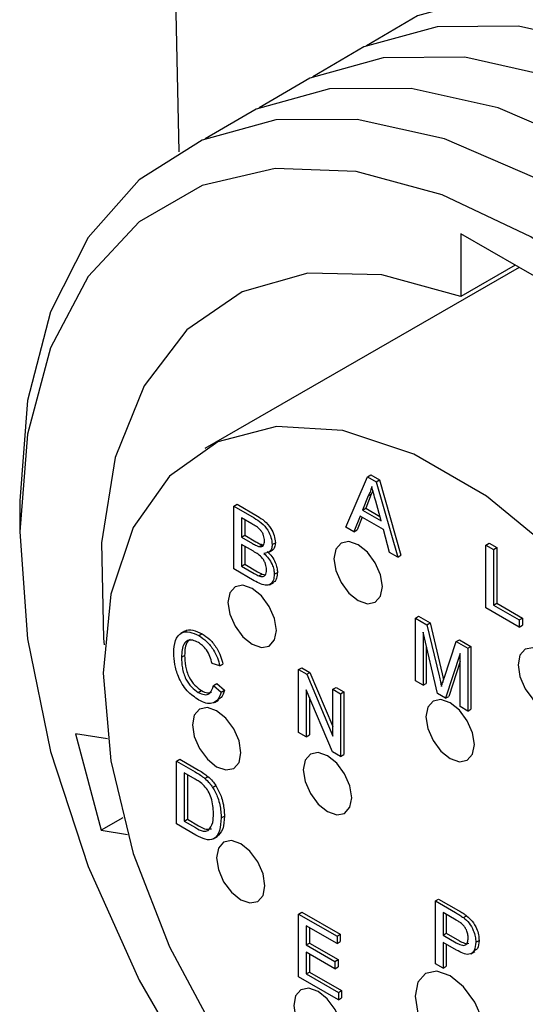
# Model space of a CAD drawing. Units: inches. Extents: x 0.76 to 10.71, y 0.93 to 8.31.
# Drawn here: x 5.56 to 5.73, y 5.72 to 6.04 of the extents above; entities that cross this region are included whole.
import ezdxf

# ---------------------------------------------------------------- set-up
doc = ezdxf.new("R2010")
doc.units = ezdxf.units.IN
doc.header["$MEASUREMENT"] = 0

msp = doc.modelspace()

# ---------------------------------------------------------------- linework, layer by layer
at = {"color": 7, "linetype": 'Continuous', "lineweight": 25}
for p, q in [((5.5974263159, 6.7018508075), (5.6124135155, 6.0008091161)), ((5.7510219848, 5.9473083546), (5.705060044, 5.9738416182)), ((5.705060044, 5.9738416182), (5.705060044, 5.9532988466)), ((5.7241347406, 5.9628300302), (5.6209060623, 5.9032373827)), ((5.7228525339, 5.9635702324), (5.705060044, 5.9532988466)), ((5.6672423769, 5.8774403284), (5.6743392866, 5.8939844821)), ((5.6743392866, 5.8939844821), (5.6753999468, 5.8945967881)), ((5.6743392866, 5.8939844821), (5.6771823473, 5.8923432181)), ((5.6753999468, 5.8945967881), (5.6782430075, 5.8929555241)), ((5.6771823473, 5.8923432181), (5.6782430075, 5.8929555241)), ((5.6771823473, 5.8923432181), (5.684279257, 5.8676051468)), ((5.6782430075, 5.8929555241), (5.6853399172, 5.8682174529)), ((5.6745398047, 5.8876747377), (5.6727100768, 5.8830166708)), ((5.6756004649, 5.8882870438), (5.6737707369, 5.8836289769)), ((5.6745398047, 5.8876747377), (5.6756004649, 5.8882870438)), ((5.6761459613, 5.8893544285), (5.6756004649, 5.8882870438)), ((5.5601031538, 5.8860482204), (5.5601031538, 5.875843119)), ((5.6304255988, 5.8843342037), (5.6314862589, 5.8849465098)), ((5.6304255988, 5.8636930913), (5.6304255988, 5.8843342037)), ((5.6304255988, 5.8843342037), (5.6371178915, 5.8804708254)), ((5.6314862589, 5.8849465098), (5.6381785517, 5.8810831315)), ((5.6788115571, 5.8794943611), (5.6770749269, 5.8859218042)), ((5.6719509724, 5.8810732256), (5.6699171456, 5.8758962173)), ((5.6795706615, 5.8766744727), (5.6719509724, 5.8810732256)), ((5.6727100768, 5.8830166708), (5.6737707369, 5.8836289769)), ((5.6727100768, 5.8830166708), (5.6788115571, 5.8794943611)), ((5.6737707369, 5.8836289769), (5.6784195323, 5.8809452844)), ((5.6363516258, 5.8785315143), (5.6329463982, 5.8804973104)), ((5.6329463982, 5.8804973104), (5.6329463982, 5.8741461989)), ((5.6340070584, 5.8798850043), (5.6340070584, 5.874758505)), ((5.672619473, 5.8806873084), (5.6709778058, 5.8765085234)), ((5.6329463982, 5.8741461989), (5.6340070584, 5.874758505)), ((5.6340070584, 5.874758505), (5.6376915791, 5.8726314764)), ((5.6699171456, 5.8758962173), (5.6672423769, 5.8774403284)), ((5.6699171456, 5.8758962173), (5.6709778058, 5.8765085234)), ((5.6816044883, 5.8691492579), (5.6795706615, 5.8766744727)), ((5.6329463982, 5.8741461989), (5.6366309189, 5.8720191703)), ((5.6368851473, 5.8694907406), (5.6329463982, 5.8717645321)), ((5.6329463982, 5.8717645321), (5.6329463982, 5.8646195316)), ((5.6387793275, 5.8710228759), (5.6398399877, 5.871635182)), ((5.6398399877, 5.871635182), (5.6402293141, 5.8716356417)), ((5.6430295958, 5.8717075905), (5.644090256, 5.8723198965)), ((5.7132135182, 5.8715428658), (5.7142741784, 5.8721551719)), ((5.7132135182, 5.8509017534), (5.7132135182, 5.8715428658)), ((5.7132135182, 5.8715428658), (5.7157343176, 5.8700876393)), ((5.7142741784, 5.8721551719), (5.7167949778, 5.8706999454)), ((5.6340070584, 5.871152226), (5.6340070584, 5.8652318377)), ((5.6417209592, 5.86905429), (5.6430467844, 5.8698196726)), ((5.684279257, 5.8676051468), (5.6816044883, 5.8691492579)), ((5.684279257, 5.8676051468), (5.6853399172, 5.8682174529)), ((5.7157343176, 5.8700876393), (5.7167949778, 5.8706999454)), ((5.7157343176, 5.8700876393), (5.7157343176, 5.8518281937)), ((5.7167949778, 5.8706999454), (5.7167949778, 5.8524404998)), ((5.6329463982, 5.8646195316), (5.6340070584, 5.8652318377)), ((5.6340070584, 5.8652318377), (5.6382358426, 5.8627906125)), ((5.6371357949, 5.8598193775), (5.6304255988, 5.8636930913)), ((5.6329463982, 5.8646195316), (5.6371751824, 5.8621783064)), ((5.6387041332, 5.861394898), (5.6397647934, 5.8620072041)), ((5.6397647934, 5.8620072041), (5.6408984699, 5.8618005682)), ((5.6437170866, 5.8619328974), (5.6447777467, 5.8625452035)), ((5.6421579246, 5.8585060334), (5.6434837498, 5.859271416)), ((5.7157343176, 5.8518281937), (5.7167949778, 5.8524404998)), ((5.7167949778, 5.8524404998), (5.7252740303, 5.8475456469)), ((5.7242133702, 5.844551674), (5.7132135182, 5.8509017534)), ((5.7157343176, 5.8518281937), (5.7242133702, 5.8469333408)), ((5.6900780209, 5.8475399378), (5.6911386811, 5.8481522439)), ((5.6900780209, 5.8268988254), (5.6900780209, 5.8475399378)), ((5.6900780209, 5.8475399378), (5.6938699621, 5.8453508968)), ((5.6911386811, 5.8481522439), (5.6949306223, 5.8459632029)), ((5.6938699621, 5.8453508968), (5.6949306223, 5.8459632029)), ((5.6949306223, 5.8459632029), (5.6989266622, 5.8291719998)), ((5.7242133702, 5.8469333408), (5.7252740303, 5.8475456469)), ((5.7242133702, 5.8469333408), (5.7242133702, 5.844551674)), ((5.7252740303, 5.8475456469), (5.7252740303, 5.8451639801)), ((5.614312439, 5.8432081314), (5.6129866138, 5.8424427487)), ((5.6189307136, 5.8417777159), (5.6199913737, 5.842390022)), ((5.6973396419, 5.8227067808), (5.6925988203, 5.8429091555)), ((5.6925988203, 5.8429091555), (5.6925988203, 5.8254435988)), ((5.6938699621, 5.8453508968), (5.697866002, 5.8285596937)), ((5.7242133702, 5.844551674), (5.7252740303, 5.8451639801)), ((5.6995489221, 5.8278362549), (5.7035055746, 5.8397883761)), ((5.7035055746, 5.8397883761), (5.7045662348, 5.8404006822)), ((5.7035055746, 5.8397883761), (5.7072652896, 5.8376179388)), ((5.7045662348, 5.8404006822), (5.7083259498, 5.8382302449)), ((5.6936594805, 5.8383892946), (5.6936594805, 5.8260559049)), ((5.7047444902, 5.8358976096), (5.6999750231, 5.8211854076)), ((5.7047444902, 5.8184320529), (5.7047444902, 5.8358976096)), ((5.7072652896, 5.8376179388), (5.7083259498, 5.8382302449)), ((5.7072652896, 5.8376179388), (5.7072652896, 5.8169768264)), ((5.7083259498, 5.8382302449), (5.7083259498, 5.8175891324)), ((5.6132159467, 5.8346569883), (5.6142766069, 5.8352692944)), ((5.6258199438, 5.8318009977), (5.6232991444, 5.8326318637)), ((5.7047444902, 5.8332381357), (5.7010356833, 5.8217977137)), ((5.6258199438, 5.8318009977), (5.6268806039, 5.8324133038)), ((5.6517335945, 5.8306225913), (5.6527942547, 5.8312348973)), ((5.6517335945, 5.8099814788), (5.6517335945, 5.8306225913)), ((5.6517335945, 5.8306225913), (5.6543976212, 5.8290846814)), ((5.6527942547, 5.8312348973), (5.6554582813, 5.8296969875)), ((5.6543976212, 5.8290846814), (5.6554582813, 5.8296969875)), ((5.6554582813, 5.8296969875), (5.6629626101, 5.8118699253)), ((5.6237574715, 5.8253711308), (5.6248181317, 5.8259834368)), ((5.6248181317, 5.8259834368), (5.6273389311, 5.8238500968)), ((5.6543976212, 5.8290846814), (5.6629626101, 5.8087379462)), ((5.6925988203, 5.8254435988), (5.6900780209, 5.8268988254)), ((5.6925988203, 5.8254435988), (5.6936594805, 5.8260559049)), ((5.6989266622, 5.8291719998), (5.6993684084, 5.8272764769)), ((5.6187445182, 5.8230964993), (5.6198051783, 5.8237088054)), ((5.6237574715, 5.8253711308), (5.6262782709, 5.8232377908)), ((5.6262782709, 5.8232377908), (5.6273389311, 5.8238500968)), ((5.6628193828, 5.8035817895), (5.6542543939, 5.8239285247)), ((5.6542543939, 5.8239285247), (5.6542543939, 5.8085262523)), ((5.6629626101, 5.8241402186), (5.6640232702, 5.8247525247)), ((5.6629626101, 5.8087379462), (5.6629626101, 5.8241402186)), ((5.6629626101, 5.8241402186), (5.6654834095, 5.822684992)), ((5.6640232702, 5.8247525247), (5.6665440696, 5.8232972981)), ((5.6654834095, 5.822684992), (5.6665440696, 5.8232972981)), ((5.6665440696, 5.8232972981), (5.6665440696, 5.8026561857)), ((5.62405073, 5.819820113), (5.6253765552, 5.8205854956)), ((5.6553150541, 5.8214088517), (5.6553150541, 5.8091385584)), ((5.6654834095, 5.822684992), (5.6654834095, 5.8020438796)), ((5.6999750231, 5.8211854076), (5.6973396419, 5.8227067808)), ((5.6999750231, 5.8211854076), (5.7010356833, 5.8217977137)), ((5.7072652896, 5.8169768264), (5.7047444902, 5.8184320529)), ((5.7072652896, 5.8169768264), (5.7083259498, 5.8175891324)), ((5.6542543939, 5.8085262523), (5.6517335945, 5.8099814788)), ((5.5889243875, 5.8078683927), (5.5784295302, 5.8095159627)), ((5.5784295302, 5.8095159627), (5.5868940969, 5.7777740642)), ((5.6542543939, 5.8085262523), (5.6553150541, 5.8091385584)), ((5.6654834095, 5.8020438796), (5.6628193828, 5.8035817895)), ((5.6116118017, 5.8005096851), (5.6126724618, 5.8011219911)), ((5.6116118017, 5.7798685726), (5.6116118017, 5.8005096851)), ((5.6116118017, 5.8005096851), (5.6177240241, 5.7969811742)), ((5.6126724618, 5.8011219911), (5.6187846843, 5.7975934802)), ((5.6654834095, 5.8020438796), (5.6665440696, 5.8026561857)), ((5.6177562502, 5.7945809036), (5.6141326011, 5.7966727917)), ((5.6141326011, 5.7966727917), (5.6141326011, 5.7807950129)), ((5.6151932612, 5.7960604856), (5.6151932612, 5.781407319)), ((5.6208821847, 5.7948602985), (5.6219428449, 5.7954726046)), ((5.6234817591, 5.7918834589), (5.6245424193, 5.792495765)), ((5.5939942268, 5.781872882), (5.5868940969, 5.7777740642)), ((5.6141326011, 5.7807950129), (5.6151932612, 5.781407319)), ((5.6141326011, 5.7807950129), (5.6178171218, 5.7786679844)), ((5.6151932612, 5.781407319), (5.618877782, 5.7792802905)), ((5.6262782709, 5.781833997), (5.6273389311, 5.7824463031)), ((5.5868940969, 5.7777740642), (5.5954794384, 5.7764262659)), ((5.6180140592, 5.776172628), (5.6116118017, 5.7798685726)), ((5.6236748861, 5.7749346236), (5.6250007113, 5.7757000063)), ((5.6966492224, 5.7545763846), (5.6977098826, 5.7551886906)), ((5.6977098826, 5.7551886906), (5.7042768515, 5.7513976602)), ((5.6966492224, 5.7339352721), (5.6966492224, 5.7545763846)), ((5.6966492224, 5.7545763846), (5.7032161913, 5.7507853541)), ((5.6517335945, 5.7502631228), (5.6527942547, 5.7508754289)), ((5.6517335945, 5.7296220103), (5.6517335945, 5.7502631228)), ((5.6517335945, 5.7502631228), (5.6643375915, 5.7429869902)), ((5.6527942547, 5.7508754289), (5.6653982517, 5.7435992962)), ((5.7034381935, 5.7482755281), (5.6991700218, 5.7507394912)), ((5.6991700218, 5.7507394912), (5.6991700218, 5.7433298611)), ((5.700230682, 5.7501271851), (5.700230682, 5.7439421672)), ((5.7058658952, 5.7490613752), (5.7069265554, 5.7496736813)), ((5.6643375915, 5.7406053233), (5.6542543939, 5.7464262294)), ((5.6542543939, 5.7464262294), (5.6542543939, 5.7400751179)), ((5.6553150541, 5.7458139233), (5.6553150541, 5.740687424)), ((5.6643375915, 5.7429869902), (5.6653982517, 5.7435992962)), ((5.6643375915, 5.7429869902), (5.6643375915, 5.7406053233)), ((5.6653982517, 5.7435992962), (5.6653982517, 5.7412176294)), ((5.6991700218, 5.7433298611), (5.700230682, 5.7439421672)), ((5.6991700218, 5.7433298611), (5.7034811617, 5.740841093)), ((5.700230682, 5.7439421672), (5.7045418219, 5.7414533991)), ((5.6542543939, 5.7400751179), (5.6553150541, 5.740687424)), ((5.6542543939, 5.7400751179), (5.6636501008, 5.7346510918)), ((5.6553150541, 5.740687424), (5.664710761, 5.7352633979)), ((5.6643375915, 5.7406053233), (5.6653982517, 5.7412176294)), ((5.7035491947, 5.7384201516), (5.6991700218, 5.7409481943)), ((5.6991700218, 5.7409481943), (5.6991700218, 5.7324800456)), ((5.700230682, 5.7403358882), (5.700230682, 5.7330923517)), ((5.7099407102, 5.7409698791), (5.7110013704, 5.7415821852)), ((5.6636501008, 5.732269425), (5.6542543939, 5.7376934511)), ((5.6542543939, 5.7376934511), (5.6542543939, 5.7305484506)), ((5.6553150541, 5.737081145), (5.6553150541, 5.7311607567)), ((5.7082850451, 5.7371772604), (5.7096108703, 5.737942643)), ((5.6636501008, 5.7346510918), (5.664710761, 5.7352633979)), ((5.6636501008, 5.7346510918), (5.6636501008, 5.732269425)), ((5.6636501008, 5.732269425), (5.664710761, 5.732881731)), ((5.664710761, 5.7352633979), (5.664710761, 5.732881731)), ((5.6991700218, 5.7324800456), (5.6966492224, 5.7339352721)), ((5.6991700218, 5.7324800456), (5.700230682, 5.7330923517)), ((5.6647959187, 5.7220812911), (5.6517335945, 5.7296220103)), ((5.6542543939, 5.7305484506), (5.6553150541, 5.7311607567)), ((5.6542543939, 5.7305484506), (5.6647959187, 5.7244629579)), ((5.6553150541, 5.7311607567), (5.6658565789, 5.725075264)), ((5.6647959187, 5.7244629579), (5.6658565789, 5.725075264)), ((5.6647959187, 5.7244629579), (5.6647959187, 5.7220812911)), ((5.6647959187, 5.7220812911), (5.6658565789, 5.7226935972)), ((5.6658565789, 5.725075264), (5.6658565789, 5.7226935972))]:
    msp.add_line(p, q, dxfattribs=at)
at = {"color": 7, "linetype": 'Continuous', "lineweight": 25, "flags": 128}
for points in [[(5.9234287188, 5.6037447164), (5.9352155397, 5.6098921791), (5.9540517251, 5.6259567956), (5.9686744884, 5.6477422757), (5.9786631595, 5.6746218908), (5.9837303825, 5.7058223634), (5.9837303825, 5.7404461126), (5.9786631595, 5.7774970762), (5.9686744884, 5.8159093655), (5.9540517251, 5.8545779289), (5.9352155397, 5.8923903421), (5.9127078151, 5.9282588108), (5.8871760575, 5.9611514647), (5.8593547691, 5.9901220418), (5.8300443177, 6.0143371114), (5.8000879116, 6.0331000501), (5.7703473421, 6.0458710823), (5.7416781913, 6.0522828086), (5.7149052183, 6.0521507753), (5.690798633, 6.0454787809), (5.6740746662, 6.0356854063)], [(5.9057510493, 5.593539615), (5.9175378702, 5.5996870777), (5.9363740555, 5.6157516942), (5.9509968189, 5.6375371743), (5.96098549, 5.6644167894), (5.9660527129, 5.695617262), (5.9660527129, 5.7302410112), (5.96098549, 5.7672919748), (5.9509968189, 5.8057042641), (5.9363740555, 5.8443728275), (5.9175378702, 5.8821852407), (5.8950301455, 5.9180537094), (5.8694983879, 5.9509463633), (5.8416770995, 5.9799169404), (5.8123666481, 6.00413201), (5.7824102421, 6.0228949487), (5.7526696726, 6.0356659809), (5.7240005218, 6.0420777072), (5.6972275488, 6.0419456739), (5.6731209635, 6.0352736795), (5.6563969967, 6.0254803049)], [(5.8880733797, 5.5833345136), (5.8998602006, 5.5894819763), (5.918696386, 5.6055465928), (5.9333191494, 5.6273320729), (5.9433078205, 5.654211688), (5.9483750434, 5.6854121606), (5.9483750434, 5.7200359098), (5.9433078205, 5.7570868734), (5.9333191494, 5.7954991627), (5.918696386, 5.8341677261), (5.8998602006, 5.8719801393), (5.877352476, 5.907848608), (5.8518207184, 5.9407412619), (5.82399943, 5.969711839), (5.7946889786, 5.9939269086), (5.7647325725, 6.0126898473), (5.7349920031, 6.0254608795), (5.7063228522, 6.0318726058), (5.6795498793, 6.0317405725), (5.6554432939, 6.0250685781), (5.6387193271, 6.0152752035)], [(5.8703957102, 5.5731294122), (5.8821825311, 5.5792768749), (5.9010187165, 5.5953414914), (5.9156414799, 5.6171269715), (5.9256301509, 5.6440065866), (5.9306973739, 5.6752070592), (5.9306973739, 5.7098308084), (5.9256301509, 5.746881772), (5.9156414799, 5.7852940613), (5.9010187165, 5.8239626247), (5.8821825311, 5.8617750379), (5.8596748065, 5.8976435066), (5.8341430489, 5.9305361605), (5.8063217605, 5.9595067376), (5.7770113091, 5.9837218072), (5.747054903, 6.0024847459), (5.7173143335, 6.0152557781), (5.6886451827, 6.0216675044), (5.6618722098, 6.0215354711), (5.6377656244, 6.0148634767), (5.6210416576, 6.0050701021)], [(5.9130197044, 5.699625707), (5.9079524814, 5.7366766706), (5.8979638103, 5.7750889599), (5.8833410469, 5.8137575233), (5.8645048616, 5.8515699365), (5.841997137, 5.8874384052), (5.8164653794, 5.9203310591), (5.7886440909, 5.9493016362), (5.7593336396, 5.9735167058), (5.7293772335, 5.9922796445), (5.699636664, 6.0050506767), (5.6709675132, 6.011462403), (5.6441945402, 6.0113303697), (5.6200879549, 6.0046583753), (5.5993412597, 5.9916383607), (5.5825512993, 5.9726448882), (5.5702010903, 5.9482243654), (5.5626459257, 5.9190793262), (5.5601031538, 5.8860482204), (5.5601031538, 5.8860482204)], [(5.8934275214, 5.7170943782), (5.8858509827, 5.754120334), (5.8734794678, 5.7918990451), (5.8566888792, 5.8292826244), (5.8359893903, 5.8651351908), (5.8120099446, 5.8983673821), (5.7854791455, 5.9279694551), (5.7572031178, 5.9530419658), (5.7280410144, 5.9728230986), (5.6988789109, 5.9867118137), (5.6706028832, 5.9942861097), (5.6440720841, 5.9953158454), (5.6200926384, 5.9897697327), (5.5993931495, 5.9778162875), (5.5826025609, 5.9598187092), (5.5702310461, 5.9363238451), (5.5626545073, 5.9080455747), (5.5601031538, 5.875843119)], [(5.705060044, 5.9532988466), (5.6790377098, 5.9603745353), (5.654790567, 5.9608759419), (5.6331969917, 5.9547849027), (5.6150392317, 5.9423220713), (5.6009750692, 5.9239389257), (5.591513992, 5.9003014129), (5.5869987364, 5.8722658244), (5.5875928722, 5.8408477761), (5.5878028795, 5.8387715589)], [(5.8155454785, 5.6977640996), (5.8130538468, 5.7265776394), (5.8056878479, 5.757008666), (5.7937694113, 5.7877271975), (5.7778194298, 5.8173906867), (5.7585349943, 5.8447026968), (5.736758927, 5.8684695619), (5.7134429467, 5.8876525558), (5.6896060735, 5.9014132898), (5.6662900931, 5.9091503538), (5.6445140258, 5.9105256008), (5.6252295903, 5.9054789261), (5.6092796089, 5.8942308935), (5.5973611723, 5.877273096), (5.5899951733, 5.8553466707), (5.5875035416, 5.8294099077)], [(5.5601031538, 5.875843119), (5.5626545073, 5.8406949333), (5.5702310461, 5.8036689775), (5.5826025609, 5.7658902664), (5.5993931495, 5.7285066871), (5.6200926384, 5.6926541207)], [(5.6633369447, 5.8670582785), (5.6639424793, 5.8631933486), (5.665666896, 5.8592176839), (5.6682476679, 5.8557365432), (5.671291896, 5.8532798987), (5.6743361241, 5.8522217523), (5.676916896, 5.8527231971), (5.6786413127, 5.8547078927), (5.6792468473, 5.8578736872), (5.6786413127, 5.8617386171), (5.676916896, 5.8657142819), (5.6743361241, 5.8691954225), (5.671291896, 5.871652067), (5.6682476679, 5.8727102134), (5.665666896, 5.8722087686), (5.6639424793, 5.870224073), (5.6633369447, 5.8670582785)], [(5.6285080494, 5.8526896058), (5.629113584, 5.8488246759), (5.6308380007, 5.8448490112), (5.6334187727, 5.8413678705), (5.6364630007, 5.8389112261), (5.6395072288, 5.8378530796), (5.6420880007, 5.8383545244), (5.6438124174, 5.8403392201), (5.644417952, 5.8435050146), (5.6438124174, 5.8473699445), (5.6420880007, 5.8513456092), (5.6395072288, 5.8548267499), (5.6364630007, 5.8572833943), (5.6334187727, 5.8583415408), (5.6308380007, 5.857840096), (5.629113584, 5.8558554004), (5.6285080494, 5.8526896058)], [(5.7238021729, 5.8321524453), (5.7244077075, 5.8282875154), (5.7261321242, 5.8243118506), (5.7287128961, 5.82083071), (5.7317571242, 5.8183740655), (5.7348013522, 5.8173159191), (5.7373821242, 5.8178173639), (5.7391065408, 5.8198020595), (5.7397120754, 5.822967854), (5.7391065408, 5.8268327839), (5.7373821242, 5.8308084487), (5.7348013522, 5.8342895893), (5.7317571242, 5.8367462338), (5.7287128961, 5.8378043802), (5.7261321242, 5.8373029354), (5.7244077075, 5.8353182398), (5.7238021729, 5.8321524453)], [(5.5875035416, 5.8294099077), (5.5899951733, 5.8005963679), (5.5973611723, 5.7701653413), (5.6092796089, 5.7394468098), (5.6252295903, 5.7097833206)], [(5.6935695588, 5.815130396), (5.6941750934, 5.8112654661), (5.6958995101, 5.8072898013), (5.698480282, 5.8038086607), (5.7015245101, 5.8013520162), (5.7045687381, 5.8002938698), (5.7071495101, 5.8007953146), (5.7088739267, 5.8027800102), (5.7094794614, 5.8059458047), (5.7088739267, 5.8098107346), (5.7071495101, 5.8137863993), (5.7045687381, 5.81726754), (5.7015245101, 5.8197241845), (5.698480282, 5.8207823309), (5.6958995101, 5.8202808861), (5.6941750934, 5.8182961905), (5.6935695588, 5.815130396)], [(5.616848473, 5.8124694393), (5.6174540076, 5.8086045094), (5.6191784243, 5.8046288447), (5.6217591963, 5.801147704), (5.6248034243, 5.7986910596), (5.6278476524, 5.7976329131), (5.6304284243, 5.7981343579), (5.632152841, 5.8001190536), (5.6327583756, 5.8032848481), (5.632152841, 5.807149778), (5.6304284243, 5.8111254427), (5.6278476524, 5.8146065834), (5.6248034243, 5.8170632278), (5.6217591963, 5.8181213743), (5.6191784243, 5.8176199295), (5.6174540076, 5.8156352339), (5.616848473, 5.8124694393)], [(5.6532719666, 5.7976857046), (5.6538775012, 5.7938207747), (5.6556019179, 5.78984511), (5.6581826898, 5.7863639693), (5.6612269179, 5.7839073248), (5.6642711459, 5.7828491784), (5.6668519179, 5.7833506232), (5.6685763345, 5.7853353188), (5.6691818691, 5.7885011134), (5.6685763345, 5.7923660432), (5.6668519179, 5.796341708), (5.6642711459, 5.7998228486), (5.6612269179, 5.8022794931), (5.6581826898, 5.8033376395), (5.6556019179, 5.8028361947), (5.6538775012, 5.8008514991), (5.6532719666, 5.7976857046)], [(5.6247548936, 5.7687338858), (5.6253604283, 5.7648689559), (5.6270848449, 5.7608932912), (5.6296656169, 5.7574121505), (5.6327098449, 5.7549555061), (5.635754073, 5.7538973596), (5.6383348449, 5.7543988044), (5.6400592616, 5.7563835001), (5.6406647962, 5.7595492946), (5.6400592616, 5.7634142245), (5.6383348449, 5.7673898892), (5.635754073, 5.7708710299), (5.6327098449, 5.7733276743), (5.6296656169, 5.7743858208), (5.6270848449, 5.773884376), (5.6253604283, 5.7718996804), (5.6247548936, 5.7687338858)], [(5.6900340249, 5.7232692229), (5.690908686, 5.7176865464), (5.6933995101, 5.7119439195), (5.6971272918, 5.7069156052), (5.7015245101, 5.7033671188), (5.7059217284, 5.701838685), (5.7096495101, 5.7025629942), (5.7121403342, 5.7054297767), (5.7130149953, 5.7100025911), (5.7121403342, 5.7155852676), (5.7096495101, 5.7213278944), (5.7059217284, 5.7263562087), (5.7015245101, 5.7299046952), (5.6971272918, 5.7314331289), (5.6933995101, 5.7307088197), (5.690908686, 5.7278420372), (5.6900340249, 5.7232692229)], [(5.6501396059, 5.7202175738), (5.6507451405, 5.7163526439), (5.6524695572, 5.7123769792), (5.6550503292, 5.7088958385), (5.6580945572, 5.706439194), (5.6611387853, 5.7053810476), (5.6637195572, 5.7058824924), (5.6654439739, 5.707867188), (5.6660495085, 5.7110329825), (5.6654439739, 5.7148979124), (5.6637195572, 5.7188735772), (5.6611387853, 5.7223547178), (5.6580945572, 5.7248113623), (5.6550503292, 5.7258695087), (5.6524695572, 5.7253680639), (5.6507451405, 5.7233833683), (5.6501396059, 5.7202175738)]]:
    msp.add_lwpolyline(points, dxfattribs=at)
at = {"color": 7, "linetype": 'Continuous', "lineweight": 25}
for points, knots in [([(5.6757608169529, 5.890782183231837), (5.675590949328387, 5.890143351130082), (5.675287564337332, 5.88900239167985), (5.674768320083362, 5.888080468796102), (5.674539804740066, 5.88767473773088)], [0, 0, 0, 0, 0.5599078053354497, 1, 1, 1, 1]), ([(5.677074926871112, 5.885921804199916), (5.676828875791407, 5.886829190905913), (5.67638950048992, 5.888449518311065), (5.675952914071789, 5.890069426838159), (5.6757608169529, 5.890782183231837)], [0, 0, 0, 0, 0.5600020731066893, 1, 1, 1, 1]), ([(5.638178551693583, 5.881083131463751), (5.638972095842642, 5.880595156164337), (5.640552521190849, 5.879623302823337), (5.642619577228069, 5.877296933062126), (5.643842786265888, 5.874607919820466), (5.644007780689013, 5.873082435890754), (5.644090255985047, 5.872319896549646)], [0, 0, 0, 0, 0.281189230541776, 0.5600174711350304, 0.7800671766347153, 1, 1, 1, 1]), ([(5.640508796406125, 5.872906457017916), (5.640457133919234, 5.8734979401189), (5.640379510350608, 5.874386651287146), (5.639828731142337, 5.875650283204052), (5.638615133561513, 5.877322381923397), (5.637357343937277, 5.877994274567399), (5.636351625792928, 5.878531514349082)], [0, 0, 0, 0, 0.2496005183035642, 0.375028074085956, 0.5002776350764909, 1, 1, 1, 1]), ([(5.637117891521802, 5.880470825379885), (5.637911435670861, 5.879982850080469), (5.63949186101907, 5.879010996739471), (5.64155891705629, 5.876684626978258), (5.642782126094107, 5.873995613736599), (5.642947120517233, 5.872470129806887), (5.643029595813266, 5.871707590465778)], [0, 0, 0, 0, 0.2811892305418326, 0.56001747113506, 0.7800671766347356, 1, 1, 1, 1]), ([(5.636630918909059, 5.872019170344336), (5.637036429101537, 5.871785248155547), (5.637760046640652, 5.871367822892909), (5.638468073791921, 5.871128210994407), (5.638779327494691, 5.87102287592286)], [0, 0, 0, 0, 0.5603929846319794, 0.9999999999999999, 0.9999999999999999, 0.9999999999999999, 0.9999999999999999]), ([(5.637691579080839, 5.872631476428202), (5.638097089273316, 5.872397554239413), (5.638820706812433, 5.871980128976777), (5.639528733963703, 5.871740517078273), (5.639839987666472, 5.871635182006726)], [0, 0, 0, 0, 0.5603929846317088, 1, 1, 1, 1]), ([(5.638779327494691, 5.87102287592286), (5.639064575093975, 5.870991320629807), (5.639634289744218, 5.87092829639125), (5.640383245091324, 5.8714959468565), (5.640461204876203, 5.872371788490887), (5.640508796406125, 5.872906457017917)], [0, 0, 0, 0, 0.2808892011124451, 0.5610097801747506, 1, 1, 1, 1]), ([(5.643029595813266, 5.871707590465778), (5.642978964022615, 5.871204057935951), (5.64287766959257, 5.870196686085944), (5.642017968230665, 5.868986364335443), (5.640980694015988, 5.868879957493692), (5.640347665762203, 5.868815019470293)], [0, 0, 0, 0, 0.2803074263228261, 0.5607856372691902, 1, 1, 1, 1]), ([(5.644090255985047, 5.872319896549646), (5.644033430941771, 5.871827678432964), (5.643919746233077, 5.870842942302853), (5.643447120607604, 5.869952045043592), (5.642969007359588, 5.869850681299415), (5.642873444817829, 5.869830421293912)], [0, 0, 0, 0, 0.4443328535716031, 0.8889364285441718, 1, 1, 1, 1]), ([(5.641196287153527, 5.86342947230497), (5.641141270034953, 5.864051081475291), (5.641058584463629, 5.864985301781993), (5.640476432778677, 5.866304339882718), (5.639263017827816, 5.868102551363884), (5.637941091055415, 5.868874285775749), (5.636885147258373, 5.869490740621954)], [0, 0, 0, 0, 0.2498575979626989, 0.3755125454143445, 0.5011647636101181, 0.9999999999999999, 0.9999999999999999, 0.9999999999999999, 0.9999999999999999]), ([(5.640347665762203, 5.868815019470293), (5.640867044124615, 5.868297108061248), (5.641904399414445, 5.867262682719883), (5.643008270828667, 5.865333064520599), (5.643628143979279, 5.863482126839298), (5.643687430029503, 5.862449464048383), (5.64371708656067, 5.861932897400298)], [0, 0, 0, 0, 0.2801997748255737, 0.5596434885619558, 0.7797214259326279, 1, 1, 1, 1]), ([(5.641408325933983, 5.86942732555416), (5.641927704296395, 5.868909414145114), (5.642965059586223, 5.86787498880375), (5.644068931000446, 5.865945370604465), (5.644688804151058, 5.864094432923166), (5.644748090201283, 5.863061770132249), (5.644777746732449, 5.862545203484165)], [0, 0, 0, 0, 0.2801997748255974, 0.5596434885619027, 0.7797214259326309, 1, 1, 1, 1]), ([(5.64371708656067, 5.861932897400298), (5.643660680727205, 5.861284724811455), (5.643547859592358, 5.859988270835727), (5.642678868515956, 5.858648146472249), (5.640598466185542, 5.857974407077702), (5.638563966150315, 5.859058423478054), (5.637135794926682, 5.859819377521859)], [0, 0, 0, 0, 0.187144543163884, 0.3743204991957937, 0.5607876909344042, 1, 1, 1, 1]), ([(5.63717518241742, 5.862178306427722), (5.637461660693498, 5.862012444207108), (5.637973104970303, 5.861716333504988), (5.638480811357217, 5.861493093377672), (5.638704133194194, 5.861394898049418)], [0, 0, 0, 0, 0.5601358526636874, 0.9999999999999999, 0.9999999999999999, 0.9999999999999999, 0.9999999999999999]), ([(5.638235842589199, 5.862790612511589), (5.638522320865277, 5.862624750290975), (5.639033765142083, 5.862328639588856), (5.639541471528998, 5.862105399461538), (5.639764793365975, 5.862007204133285)], [0, 0, 0, 0, 0.5601358526637435, 1, 1, 1, 1]), ([(5.638704133194194, 5.861394898049418), (5.6390981405408, 5.861278487197082), (5.639883949335471, 5.86104631723287), (5.640711340762047, 5.861513368919613), (5.641134311687397, 5.862371934689937), (5.641175619645729, 5.863076805866614), (5.641196287153527, 5.86342947230497)], [0, 0, 0, 0, 0.2803241466565459, 0.559078864134243, 0.7793950274505647, 1, 1, 1, 1]), ([(5.644777746732449, 5.862545203484165), (5.644714622594547, 5.861910507812768), (5.644588363723137, 5.860641009934078), (5.644012510874069, 5.859485241042663), (5.643421006089814, 5.859322204151365), (5.643304344085481, 5.859290048518773)], [0, 0, 0, 0, 0.4452568637388156, 0.8905884654040721, 1, 1, 1, 1]), ([(5.610695147331211, 5.83609981027819), (5.610790588442276, 5.837534169551788), (5.610980973160448, 5.8403954112433), (5.612977803060079, 5.842887699606042), (5.615899641552525, 5.84320315638782), (5.617919858296196, 5.842253096922128), (5.618930713576135, 5.841777715936321)], [0, 0, 0, 0, 0.2805101612694994, 0.5595581128736028, 0.7796162176646069, 1, 1, 1, 1]), ([(5.614246598856924, 5.843043388484886), (5.614303846529774, 5.843117710300207), (5.614889046270795, 5.843877446109764), (5.617034297486409, 5.843709661096539), (5.619005195877895, 5.842830118500097), (5.619991373747916, 5.842390022020188)], [0, 0, 0, 0, 0.051392377038121, 0.5253454723289377, 1, 1, 1, 1]), ([(5.619991373747916, 5.842390022020188), (5.620867050610761, 5.84180978469498), (5.622616096091422, 5.840650839524192), (5.624767566793738, 5.837921159161104), (5.626198959610706, 5.835055299161649), (5.626653296589208, 5.833294327752634), (5.626880603945842, 5.832413303809982)], [0, 0, 0, 0, 0.2800586684120249, 0.5593791147054966, 0.7795548822711631, 1, 1, 1, 1]), ([(5.618808970422949, 5.83946632994241), (5.618177303184172, 5.839780566873566), (5.616915714524436, 5.840408172239935), (5.615225653624763, 5.840280307891128), (5.613492737879692, 5.838739376554003), (5.613330066493874, 5.836340138788254), (5.613215946738354, 5.834656988270503)], [0, 0, 0, 0, 0.1872003929427271, 0.3738833967264324, 0.5607569620583147, 1, 1, 1, 1]), ([(5.61614679904137, 5.840544713089971), (5.615802735969482, 5.840300986441106), (5.614460850150151, 5.839350424289487), (5.61435518169443, 5.837009786457686), (5.614276606910132, 5.835269294354371)], [0, 0, 0, 0, 0.2564026439000356, 1, 1, 1, 1]), ([(5.62329914436692, 5.832631863675815), (5.623101585735201, 5.833388041462502), (5.622707486231348, 5.834896501447085), (5.621601816297522, 5.837007349027524), (5.620197932287804, 5.838568166158049), (5.619272256801689, 5.839166748609256), (5.618808970422949, 5.83946632994241)], [0, 0, 0, 0, 0.2805703183776535, 0.5596952272140361, 0.7796342165410625, 1, 1, 1, 1]), ([(5.618930713576135, 5.841777715936321), (5.61980639043898, 5.841197478611114), (5.621555435919642, 5.840038533440324), (5.623706906621958, 5.837308853077238), (5.625138299438926, 5.834442993077782), (5.625592636417427, 5.832682021668767), (5.625819943774062, 5.831800997726115)], [0, 0, 0, 0, 0.2800586684120119, 0.5593791147054434, 0.7795548822711407, 1, 1, 1, 1]), ([(5.6189808431098, 5.820578405036746), (5.61764136759237, 5.821465092099866), (5.614971039723719, 5.82323275798447), (5.612148040513408, 5.827998626157565), (5.61091512742932, 5.832387373612304), (5.610768503282468, 5.834861837727718), (5.610695147331211, 5.83609981027819)], [0, 0, 0, 0, 0.2799419404648351, 0.5580816935438335, 0.7789086010438654, 1, 1, 1, 1]), ([(5.613215946738354, 5.834656988270503), (5.613265510233215, 5.833519861164238), (5.613364332922208, 5.831252588473324), (5.614407202249229, 5.82768514233813), (5.616480704764214, 5.824707265553728), (5.61798941035693, 5.823633779554976), (5.618744518165379, 5.823096499343493)], [0, 0, 0, 0, 0.2812186527659863, 0.5607107315260365, 0.78013552916174, 1, 1, 1, 1]), ([(5.614276606910132, 5.835269294354371), (5.614326170404995, 5.834132167248105), (5.614424993093988, 5.831864894557191), (5.615467862421008, 5.828297448421996), (5.617541364935995, 5.825319571637595), (5.619050070528709, 5.824246085638844), (5.61980517833716, 5.823708805427361)], [0, 0, 0, 0, 0.2812186527659967, 0.5607107315260512, 0.7801355291618044, 1, 1, 1, 1]), ([(5.697866002049595, 5.828559693691736), (5.698019311661046, 5.82790646531424), (5.698293077918122, 5.826739989929997), (5.69855597919481, 5.825575942345072), (5.698671655269206, 5.825063763565524)], [0, 0, 0, 0, 0.5600018537206349, 1, 1, 1, 1]), ([(5.698671655269206, 5.825063763565524), (5.698832314677258, 5.825584186339225), (5.699119208054659, 5.826513517830199), (5.699417619953913, 5.827432083286368), (5.69954892210834, 5.827836254915179)], [0, 0, 0, 0, 0.5599969211802925, 1, 1, 1, 1]), ([(5.618744518165379, 5.823096499343493), (5.619431696087529, 5.822776591951482), (5.620804593754388, 5.822137456004374), (5.62289385787454, 5.822683558178796), (5.623430100167199, 5.824352348459619), (5.623757471531855, 5.825371130750824)], [0, 0, 0, 0, 0.2807498055851096, 0.5609038658494718, 1, 1, 1, 1]), ([(5.626278270938998, 5.823237790758787), (5.625982501663933, 5.822351476043721), (5.625391992105393, 5.820581930133297), (5.623500623479529, 5.819374185415417), (5.621239349186243, 5.819444348221984), (5.619734102212862, 5.820200173325078), (5.6189808431098, 5.820578405036746)], [0, 0, 0, 0, 0.2802630336189636, 0.5595510224005893, 0.779589524059596, 1, 1, 1, 1]), ([(5.61980517833716, 5.823708805427361), (5.620506926180544, 5.823365141275623), (5.621805566517541, 5.822729163361284), (5.622782043922886, 5.823148436230781), (5.623230861056334, 5.823341146114687)], [0, 0, 0, 0, 0.5403712047078343, 1, 1, 1, 1]), ([(5.627338931110777, 5.823850096842654), (5.627072306120905, 5.822916124199062), (5.626652847801833, 5.821446784827202), (5.625540741814903, 5.820891792388665), (5.625135536213588, 5.820689576010527)], [0, 0, 0, 0, 0.6356412013992435, 1, 1, 1, 1]), ([(5.617724024087203, 5.79698117416456), (5.618317739392539, 5.79663555560644), (5.619377643377745, 5.796018555364373), (5.620422579500188, 5.795214121202433), (5.620882184708083, 5.794860298492799)], [0, 0, 0, 0, 0.5601595178653117, 0.9999999999999999, 0.9999999999999999, 0.9999999999999999, 0.9999999999999999]), ([(5.618784684258983, 5.797593480248427), (5.61937839956432, 5.797247861690308), (5.620438303549524, 5.79663086144824), (5.621483239671968, 5.7958264272863), (5.621942844879864, 5.795472604576666)], [0, 0, 0, 0, 0.5601595178653155, 1, 1, 1, 1]), ([(5.620710312021233, 5.792449671677566), (5.620166985118342, 5.79291655529542), (5.619195465267154, 5.793751387328449), (5.61819652749014, 5.79432714224132), (5.617756250215949, 5.794580903596106)], [0, 0, 0, 0, 0.5592545558654405, 1, 1, 1, 1]), ([(5.620882184708083, 5.794860298492799), (5.621411309643452, 5.794378894776737), (5.622356404984892, 5.79351903658638), (5.623137827139174, 5.792383325941377), (5.623481759096697, 5.791883458893616)], [0, 0, 0, 0, 0.5598640816124032, 1, 1, 1, 1]), ([(5.621942844879864, 5.795472604576666), (5.622471969815233, 5.794991200860605), (5.623417065156672, 5.794131342670248), (5.624198487310954, 5.792995632025244), (5.624542419268479, 5.792495764977484)], [0, 0, 0, 0, 0.5598640816123145, 1, 1, 1, 1]), ([(5.623757471531855, 5.783334706724784), (5.623678142270139, 5.78501832612781), (5.623567478492255, 5.787366963687598), (5.622136903028693, 5.790655597913924), (5.621185166506028, 5.791852497036577), (5.620710312021233, 5.792449671677566)], [0, 0, 0, 0, 0.5591881214661172, 0.7800636074292054, 1, 1, 1, 1]), ([(5.623481759096697, 5.791883458893616), (5.624110287453505, 5.790742131079704), (5.625147350710187, 5.788858955679871), (5.625867051809688, 5.786137603038929), (5.626226012197308, 5.783918080116539), (5.626260849464273, 5.782528766899382), (5.626278270938996, 5.781833996981881)], [0, 0, 0, 0, 0.3388579059657423, 0.5591109449672644, 0.7795195146717377, 1, 1, 1, 1]), ([(5.624542419268479, 5.792495764977484), (5.625170947625285, 5.79135443716357), (5.626208010881967, 5.789471261763738), (5.626927711981467, 5.786749909122795), (5.627286672369087, 5.784530386200406), (5.627321509636054, 5.783141072983248), (5.627338931110775, 5.782446303065749)], [0, 0, 0, 0, 0.3388579059657093, 0.5591109449672389, 0.7795195146717245, 1, 1, 1, 1]), ([(5.626278270938997, 5.781833996981881), (5.626188014737293, 5.780378803190927), (5.626008049508543, 5.777477237663835), (5.624186318045158, 5.774648817062056), (5.621101819764474, 5.77453435191258), (5.619046154762969, 5.775625028075055), (5.618014059246264, 5.776172627988778)], [0, 0, 0, 0, 0.2808299557000618, 0.5599573908977067, 0.779066139822926, 1, 1, 1, 1]), ([(5.622038744663349, 5.777690491267824), (5.622636538240578, 5.778489550467803), (5.623708934910342, 5.779923002511519), (5.623742581012003, 5.782288032116366), (5.623757471531855, 5.783334706724784)], [0, 0, 0, 0, 0.5574369951766417, 1, 1, 1, 1]), ([(5.627338931110777, 5.782446303065749), (5.627275739362817, 5.78094406787203), (5.627151200750866, 5.777983455262143), (5.625607942191963, 5.776419566719118), (5.624847743636403, 5.775649205975219)], [0, 0, 0, 0, 0.5074068754227117, 1, 1, 1, 1]), ([(5.617817121792582, 5.778667984381113), (5.618684504590766, 5.778169781971882), (5.62022847525325, 5.777282964864786), (5.621487168877701, 5.777566320967717), (5.622038744663349, 5.777690491267824)], [0, 0, 0, 0, 0.5617870982004777, 1, 1, 1, 1]), ([(5.618877781964362, 5.77928029046498), (5.619745164762545, 5.77878208805575), (5.62128913542503, 5.777895270948653), (5.622547829049481, 5.778178627051584), (5.623099404835127, 5.778302797351691)], [0, 0, 0, 0, 0.5617870982004309, 1, 1, 1, 1]), ([(5.703216191324013, 5.750785354099011), (5.703712897980276, 5.750496152421865), (5.704599713781577, 5.749979814229449), (5.705479068307028, 5.749341964481494), (5.705865895246292, 5.749061375187221)], [0, 0, 0, 0, 0.5601012696605862, 1, 1, 1, 1]), ([(5.705497085105759, 5.746905022443858), (5.705115025613264, 5.747192014560764), (5.704432270454832, 5.74770488062507), (5.703742138196489, 5.748101049416042), (5.703438193544526, 5.748275528124775)], [0, 0, 0, 0, 0.5595849226145881, 1, 1, 1, 1]), ([(5.704276851495792, 5.751397660182879), (5.704773558152056, 5.751108458505731), (5.705660373953357, 5.750592120313316), (5.706539728478809, 5.749954270565361), (5.706926555418073, 5.749673681271088)], [0, 0, 0, 0, 0.5601012696606177, 1, 1, 1, 1]), ([(5.705865895246292, 5.749061375187221), (5.706514203936426, 5.748505184310059), (5.707808057644606, 5.747395173539221), (5.709137104491312, 5.745038109847427), (5.709829391256065, 5.742830092770264), (5.709903595153235, 5.741590096226268), (5.709940710197042, 5.740969879124385)], [0, 0, 0, 0, 0.2800909770678273, 0.5589879556187564, 0.7794161496774753, 1, 1, 1, 1]), ([(5.706926555418073, 5.749673681271088), (5.707574864108206, 5.749117490393925), (5.708868717816386, 5.748007479623089), (5.710197764663091, 5.745650415931293), (5.710890051427845, 5.743442398854131), (5.710964255325015, 5.742202402310134), (5.711001370368822, 5.741582185208252)], [0, 0, 0, 0, 0.2800909770678425, 0.5589879556187332, 0.7794161496774702, 1, 1, 1, 1]), ([(5.7074199107899, 5.742342408882168), (5.707397374619608, 5.742768125520904), (5.707352341830417, 5.743618811657893), (5.706911292490445, 5.744923340323729), (5.706281518435627, 5.7460847898003), (5.705758505443402, 5.746631671623003), (5.705497085105759, 5.746905022443858)], [0, 0, 0, 0, 0.2802066755597186, 0.5599215832821656, 0.780033287894241, 1, 1, 1, 1]), ([(5.703481161716241, 5.740841093019713), (5.704029100114274, 5.740546175838356), (5.70511922295189, 5.739959438431818), (5.706584014364406, 5.739866305682203), (5.707332647035684, 5.740899494270756), (5.707390778005314, 5.741860695472864), (5.7074199107899, 5.742342408882168)], [0, 0, 0, 0, 0.2813701937391577, 0.5597856896347337, 0.779383196977288, 1, 1, 1, 1]), ([(5.709940710197042, 5.740969879124385), (5.709845826471321, 5.739991794560859), (5.709656667104661, 5.7380418937199), (5.707373942536843, 5.736383219203509), (5.705001449550373, 5.737646729380143), (5.703549194654787, 5.73842015162)], [0, 0, 0, 0, 0.2807721372428075, 0.5597448798844328, 1, 1, 1, 1]), ([(5.704541821888021, 5.74145339910358), (5.705073917337459, 5.741181635191254), (5.706132520646348, 5.740640961187877), (5.707345264805625, 5.740344208821281), (5.707628656720302, 5.740718972786229), (5.70763056010035, 5.740721489859641)], [0, 0, 0, 0, 0.5009543864286857, 0.9966481984317381, 1, 1, 1, 1]), ([(5.711001370368822, 5.741582185208252), (5.710938164355001, 5.740546959131986), (5.710835137888197, 5.73885952974774), (5.709751884220691, 5.738310425544312), (5.709333199070413, 5.738098192913277)], [0, 0, 0, 0, 0.6134929769101125, 1, 1, 1, 1])]:
    msp.add_open_spline(points, degree=3, knots=knots, dxfattribs=at)

doc.saveas('drawing.dxf')
